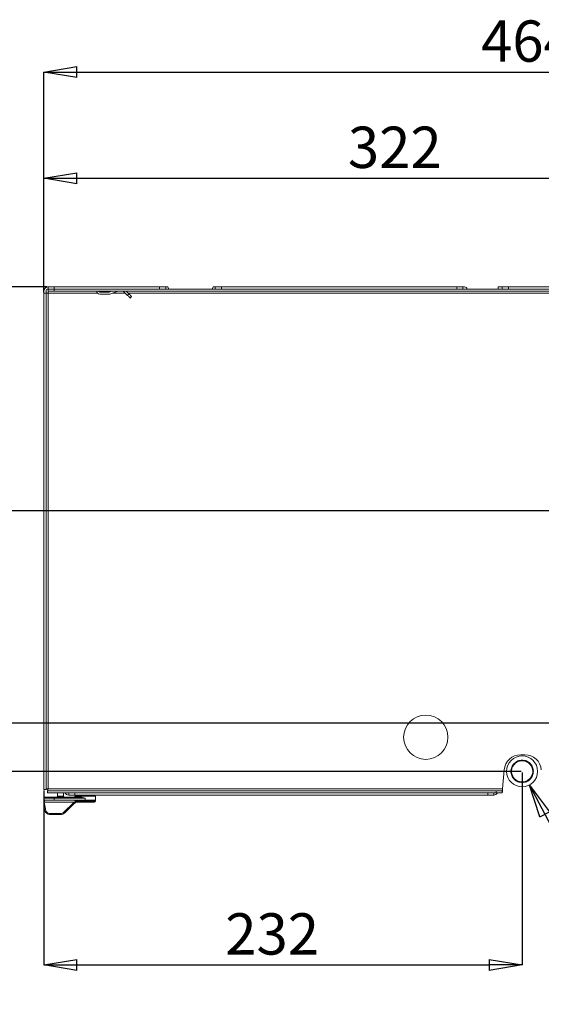
# Model space of a CAD drawing. Units: millimetres. Extents: x 0 to 420, y 0 to 297.
# Drawn here: x 326 to 358, y 99 to 158 of the extents above; entities that cross this region are included whole.
import ezdxf

# ---------------------------------------------------------------- set-up
doc = ezdxf.new("R2010")
doc.units = ezdxf.units.MM
doc.header["$PDSIZE"] = -1
doc.layers.add('1', color=179, linetype='Continuous')
doc.styles.add('SLDTEXTSTYLE2', font='TXT', dxfattribs={"width": 0.7})
doc.dimstyles.new('SLDDIMSTYLE0', dxfattribs={"dimtxt": 2.5, "dimasz": 2, "dimexe": 0, "dimexo": 0.0625, "dimtad": 1, "dimlfac": 8, "dimrnd": 1e-09, "dimzin": 12, "dimdsep": 46, "dimtxsty": 'SLDTEXTSTYLE2', "dimblk1": 'CLOSED', "dimblk2": 'CLOSED', "dimsah": 1, "dimcen": 0.09, "dimadec": 0, "dimazin": 3, "dimtfac": 1, "dimtofl": 0, "dimtmove": 0, "dimatfit": 3, "dimldrblk": 'CLOSED', "dimfxl": 1, "dimfrac": 2, "dimtolj": 1, "dimtzin": 12, "dimarcsym": 0})
doc.dimstyles.new('SLDDIMSTYLE3', dxfattribs={"dimtxt": 2.5, "dimasz": 2, "dimexe": 0, "dimexo": 0.0625, "dimtad": 1, "dimdec": 0, "dimlfac": 8, "dimrnd": 1e-09, "dimzin": 12, "dimdsep": 46, "dimtxsty": 'SLDTEXTSTYLE2', "dimblk1": 'CLOSED', "dimblk2": 'CLOSED', "dimsah": 1, "dimcen": 0.09, "dimadec": 0, "dimazin": 3, "dimtfac": 1, "dimtdec": 0, "dimtofl": 0, "dimtmove": 0, "dimatfit": 3, "dimldrblk": 'CLOSED', "dimfxl": 1, "dimfrac": 2, "dimtolj": 1, "dimtzin": 12, "dimarcsym": 0})
doc.dimstyles.new('SLDDIMSTYLE4', dxfattribs={"dimtxt": 0.18, "dimasz": 2, "dimexe": 0, "dimexo": 0.0625, "dimgap": 0, "dimtad": 0, "dimtih": 1, "dimtoh": 1, "dimdec": 0, "dimrnd": 1e-09, "dimzin": 0, "dimdsep": 46, "dimtxsty": 'Standard', "dimblk1": 'CLOSED', "dimblk2": 'CLOSED', "dimsah": 1, "dimcen": 0.09, "dimadec": 0, "dimazin": 0, "dimtfac": 2, "dimtdec": 0, "dimtofl": 0, "dimtmove": 0, "dimatfit": 3, "dimldrblk": 'CLOSED', "dimfxl": 1, "dimfrac": 2, "dimtolj": 1, "dimtzin": 0, "dimarcsym": 0})

# ---------------------------------------------------------------- blocks, each defined once
blk = doc.blocks.new('_Closed')
at = {"color": 0, "linetype": 'ByBlock', "lineweight": -2}
for p, q in [((-1, 0.166667), (0, 0)), ((-1, 0.166667), (-1, -0.166667)), ((0, 0), (-1, -0.166667)), ((0, 0), (-1, 0))]:
    blk.add_line(p, q, dxfattribs=at)
blk = doc.blocks.new('_D_18')
at = {"layer": '1', "color": 0, "lineweight": -2, "transparency": 16777216}
for p, q in [((327.485, 141.83), (327.485, 155.148)), ((329.485, 155.148), (383.484, 155.148)), ((385.484, 128.655), (385.484, 155.148))]:
    blk.add_line(p, q, dxfattribs=at)
at = {"layer": 'Defpoints', "color": 0, "transparency": 16777216}
for p in [(385.484, 155.148), (327.485, 141.767), (385.484, 128.592)]:
    blk.add_point(p, dxfattribs=at)
at = {"layer": '1', "color": 0, "lineweight": -2, "transparency": 16777216, "xscale": 2, "yscale": 2, "zscale": 2, "rotation": 180}
blk.add_blockref('_Closed', (327.485, 155.148), dxfattribs=at)
at = {"layer": '1', "color": 0, "lineweight": -2, "transparency": 16777216, "xscale": 2, "yscale": 2, "zscale": 2}
blk.add_blockref('_Closed', (385.484, 155.148), dxfattribs=at)
at = {"layer": '1', "color": 0, "lineweight": 13, "transparency": 16777216, "insert": (356.797, 158.273), "char_height": 2.5, "attachment_point": 2, "style": 'SLDTEXTSTYLE2'}
blk.add_mtext('\\A1;464', dxfattribs=at)
blk = doc.blocks.new('_D_19')
at = {"layer": '1', "color": 0, "lineweight": -2, "transparency": 16777216}
for p, q in [((327.672, 142.142), (319.768, 142.142)), ((319.768, 140.142), (319.768, 130.592)), ((385.422, 128.592), (319.768, 128.592))]:
    blk.add_line(p, q, dxfattribs=at)
at = {"layer": 'Defpoints', "color": 0, "transparency": 16777216}
for p in [(327.735, 142.142), (319.768, 128.592), (385.484, 128.592)]:
    blk.add_point(p, dxfattribs=at)
at = {"layer": '1', "color": 0, "lineweight": -2, "transparency": 16777216, "xscale": 2, "yscale": 2, "zscale": 2}
for p, rotation in [((319.768, 142.142), 90), ((319.768, 128.592), 270)]:
    blk.add_blockref('_Closed', p, dxfattribs=dict(at, rotation=rotation))
at = {"layer": '1', "color": 0, "lineweight": 13, "transparency": 16777216, "insert": (316.643, 135.638), "char_height": 2.5, "attachment_point": 2, "rotation": 90, "style": 'SLDTEXTSTYLE2'}
blk.add_mtext('\\A1;108', dxfattribs=at)
blk = doc.blocks.new('_D_20')
at = {"layer": '1', "color": 0, "lineweight": -2, "transparency": 16777216}
for p, q in [((327.485, 141.83), (327.485, 148.719)), ((329.485, 148.719), (365.787, 148.719)), ((367.787, 115.797), (367.787, 148.719))]:
    blk.add_line(p, q, dxfattribs=at)
at = {"layer": 'Defpoints', "color": 0, "transparency": 16777216}
for p in [(367.787, 148.719), (327.485, 141.767), (367.787, 115.735)]:
    blk.add_point(p, dxfattribs=at)
at = {"layer": '1', "color": 0, "lineweight": -2, "transparency": 16777216, "xscale": 2, "yscale": 2, "zscale": 2, "rotation": 180}
blk.add_blockref('_Closed', (327.485, 148.719), dxfattribs=at)
at = {"layer": '1', "color": 0, "lineweight": -2, "transparency": 16777216, "xscale": 2, "yscale": 2, "zscale": 2}
blk.add_blockref('_Closed', (367.787, 148.719), dxfattribs=at)
at = {"layer": '1', "color": 0, "lineweight": 13, "transparency": 16777216, "insert": (348.731, 151.844), "char_height": 2.5, "attachment_point": 2, "style": 'SLDTEXTSTYLE2'}
blk.add_mtext('\\A1;322', dxfattribs=at)
blk = doc.blocks.new('_D_21')
at = {"layer": '1', "color": 0, "lineweight": -2, "transparency": 16777216}
for p, q in [((327.672, 142.142), (313.205, 142.142)), ((313.205, 140.142), (313.205, 117.735)), ((367.725, 115.735), (313.205, 115.735))]:
    blk.add_line(p, q, dxfattribs=at)
at = {"layer": 'Defpoints', "color": 0, "transparency": 16777216}
for p in [(327.735, 142.142), (313.205, 115.735), (367.787, 115.735)]:
    blk.add_point(p, dxfattribs=at)
at = {"layer": '1', "color": 0, "lineweight": -2, "transparency": 16777216, "xscale": 2, "yscale": 2, "zscale": 2}
for p, rotation in [((313.205, 142.142), 90), ((313.205, 115.735), 270)]:
    blk.add_blockref('_Closed', p, dxfattribs=dict(at, rotation=rotation))
at = {"layer": '1', "color": 0, "lineweight": 13, "transparency": 16777216, "insert": (310.08, 131.39), "char_height": 2.5, "attachment_point": 2, "rotation": 90, "style": 'SLDTEXTSTYLE2'}
blk.add_mtext('\\A1;211', dxfattribs=at)
blk = doc.blocks.new('_D_22')
at = {"layer": '1', "color": 0, "lineweight": -2, "transparency": 16777216}
for p, q in [((327.672, 142.142), (305.45, 142.142)), ((305.45, 140.142), (305.45, 114.827)), ((356.382, 112.827), (305.45, 112.827))]:
    blk.add_line(p, q, dxfattribs=at)
at = {"layer": 'Defpoints', "color": 0, "transparency": 16777216}
for p in [(327.735, 142.142), (305.45, 112.827), (356.444, 112.827)]:
    blk.add_point(p, dxfattribs=at)
at = {"layer": '1', "color": 0, "lineweight": -2, "transparency": 16777216, "xscale": 2, "yscale": 2, "zscale": 2}
for p, rotation in [((305.45, 142.142), 90), ((305.45, 112.827), 270)]:
    blk.add_blockref('_Closed', p, dxfattribs=dict(at, rotation=rotation))
at = {"layer": '1', "color": 0, "lineweight": 13, "transparency": 16777216, "insert": (302.325, 128.326), "char_height": 2.5, "attachment_point": 2, "rotation": 90, "style": 'SLDTEXTSTYLE2'}
blk.add_mtext('\\A1;235', dxfattribs=at)
blk = doc.blocks.new('_D_23')
at = {"layer": '1', "color": 0, "lineweight": -2, "transparency": 16777216}
for p, q in [((356.444, 112.764), (356.444, 101.112)), ((327.485, 111.668), (327.485, 101.112)), ((329.485, 101.112), (354.444, 101.112))]:
    blk.add_line(p, q, dxfattribs=at)
at = {"layer": 'Defpoints', "color": 0, "transparency": 16777216}
for p in [(356.444, 112.827), (327.485, 111.731), (356.444, 101.112)]:
    blk.add_point(p, dxfattribs=at)
at = {"layer": '1', "color": 0, "lineweight": -2, "transparency": 16777216, "xscale": 2, "yscale": 2, "zscale": 2, "rotation": 180}
blk.add_blockref('_Closed', (327.485, 101.112), dxfattribs=at)
at = {"layer": '1', "color": 0, "lineweight": -2, "transparency": 16777216, "xscale": 2, "yscale": 2, "zscale": 2}
blk.add_blockref('_Closed', (356.444, 101.112), dxfattribs=at)
at = {"layer": '1', "color": 0, "lineweight": 13, "transparency": 16777216, "insert": (341.304, 104.237), "char_height": 2.5, "attachment_point": 2, "style": 'SLDTEXTSTYLE2'}
blk.add_mtext('\\A1;232', dxfattribs=at)

msp = doc.modelspace()

# ---------------------------------------------------------------- linework, layer by layer
at = {"color": 7, "linetype": 'Continuous', "lineweight": 13}
for p, q in [((327.4846, 141.8923), (327.4846, 141.7673)), ((327.6096, 141.7673), (327.6096, 141.8923)), ((327.7346, 142.0173), (327.7346, 142.1423)), ((327.7346, 142.1423), (328.1096, 142.1423)), ((327.7346, 141.8923), (327.7346, 142.0173)), ((327.7346, 142.0173), (328.1096, 142.0173)), ((328.1096, 141.8923), (327.7346, 141.8923)), ((327.7346, 141.8923), (327.7346, 141.7673)), ((328.1096, 142.1423), (328.1096, 142.0173)), ((334.4846, 142.1423), (328.1096, 142.1423)), ((328.1096, 142.0173), (328.1096, 141.8923)), ((328.1096, 142.0173), (388.4847, 142.0173)), ((328.1096, 142.0173), (334.4846, 142.0173)), ((328.1096, 141.8923), (388.4847, 141.8923)), ((330.8596, 141.8298), (331.4116, 141.8298)), ((331.432, 141.8332), (331.6031, 141.8923)), ((331.9761, 141.8889), (331.4728, 141.7151)), ((332.5465, 141.6341), (332.3066, 141.874)), ((332.4651, 141.8923), (332.6349, 141.7224)), ((334.4846, 142.0173), (334.4846, 142.1423)), ((334.4846, 142.1423), (334.8596, 142.1423)), ((334.8596, 142.1423), (334.8596, 142.0173)), ((334.8596, 142.1423), (334.9846, 142.1423)), ((335.0567, 142.0173), (334.9846, 142.1423)), ((337.7346, 142.1423), (337.6624, 142.0173)), ((337.7346, 142.1423), (337.8596, 142.1423)), ((337.8596, 142.0173), (337.8596, 142.1423)), ((337.8596, 142.1423), (338.2346, 142.1423)), ((338.2346, 142.1423), (338.2346, 142.0173)), ((352.4846, 142.1423), (338.2346, 142.1423)), ((338.2346, 142.0173), (352.4846, 142.0173)), ((352.4846, 142.0173), (352.4846, 142.1423)), ((352.4846, 142.1423), (352.8596, 142.1423)), ((352.8596, 142.1423), (352.8596, 142.0173)), ((352.8596, 142.1423), (352.9596, 142.1423)), ((354.9846, 142.1423), (354.9846, 142.0173)), ((354.9846, 142.1423), (355.2346, 142.1423)), ((355.2346, 142.0173), (355.2346, 142.1423)), ((355.2346, 142.1423), (355.6096, 142.1423)), ((355.6096, 142.1423), (355.6096, 142.0173)), ((375.1096, 142.1423), (355.6096, 142.1423)), ((355.6096, 142.0173), (375.1096, 142.0173)), ((327.4846, 111.7307), (327.4846, 141.7673)), ((327.6096, 141.7673), (327.4846, 141.7673)), ((327.6096, 111.7307), (327.6096, 141.7673)), ((327.7346, 141.7673), (327.6096, 141.7673)), ((327.7346, 111.7673), (327.7346, 141.7673)), ((331.4116, 141.7048), (330.8596, 141.7048)), ((332.5465, 141.6341), (332.6349, 141.7224)), ((332.7971, 141.5603), (332.7087, 141.4719)), ((356.6096, 113.8298), (356.3596, 113.8298)), ((356.4442, 113.4704), (356.4442, 113.4704)), ((355.3634, 112.9169), (355.2628, 111.7673)), ((327.4846, 111.7307), (327.6096, 111.7307)), ((327.698, 111.5173), (327.698, 111.6423)), ((354.8659, 111.6423), (327.698, 111.6423)), ((354.8659, 111.5173), (327.698, 111.5173)), ((355.2628, 111.7673), (327.7346, 111.7673)), ((328.2993, 111.5173), (328.2976, 111.3292)), ((328.6716, 111.3292), (328.6699, 111.5173)), ((328.6719, 111.3292), (328.6702, 111.5173)), ((328.9846, 111.3923), (328.9846, 111.5173)), ((329.3596, 111.5173), (329.3596, 111.3923)), ((354.3596, 111.3923), (354.3596, 111.5173)), ((354.7346, 111.5173), (354.7346, 111.3923)), ((354.8659, 111.5173), (354.8659, 111.6423)), ((354.8659, 111.6423), (355.2409, 111.6423)), ((355.2409, 111.5173), (354.8659, 111.5173)), ((355.2409, 111.6423), (355.2409, 111.5173)), ((327.4857, 111.2053), (327.4846, 111.0798)), ((327.4846, 111.0798), (327.5025, 110.5667)), ((327.5474, 111.0798), (327.4846, 111.0798)), ((329.3086, 110.9591), (327.5067, 110.9591)), ((327.5079, 110.5667), (327.5067, 110.9591)), ((327.5067, 110.9591), (327.5693, 110.5667)), ((328.1051, 111.0798), (327.5474, 111.0798)), ((327.5482, 111.2673), (328.1056, 111.2673)), ((328.1051, 111.2053), (328.1051, 111.0798)), ((329.9801, 111.2053), (328.1051, 111.2053)), ((328.1051, 111.0798), (329.6989, 111.0798)), ((328.1056, 111.2673), (329.7096, 111.2673)), ((328.6993, 110.3566), (329.2661, 110.9236)), ((329.3107, 110.8816), (328.7439, 110.3146)), ((328.7449, 110.3146), (329.312, 110.8816)), ((328.7462, 110.3146), (329.3134, 110.8816)), ((329.3596, 111.3923), (328.9846, 111.3923)), ((329.3086, 110.9591), (329.3892, 110.986)), ((329.312, 110.8816), (329.3107, 110.8816)), ((329.3596, 111.3923), (354.3596, 111.3923)), ((329.3618, 111.3303), (329.3612, 111.2673)), ((329.3836, 111.0151), (329.4132, 111.0151)), ((329.7249, 111.0195), (329.413, 111.0195)), ((330.5448, 110.9548), (329.437, 110.9548)), ((329.6989, 111.0798), (329.9801, 111.0798)), ((329.9801, 111.0798), (329.9801, 111.2053)), ((330.6096, 111.0798), (329.9801, 111.0798)), ((330.6073, 111.0151), (330.6096, 111.0798)), ((330.6096, 111.0798), (330.6074, 111.3303)), ((354.7346, 111.3923), (354.3596, 111.3923)), ((327.8858, 110.2651), (328.4784, 110.2651)), ((328.7439, 110.3146), (328.7449, 110.3146)), ((327.8862, 110.2048), (327.8773, 110.2048)), ((328.4788, 110.2048), (327.8862, 110.2048)), ((328.4797, 110.2048), (328.4788, 110.2048))]:
    msp.add_line(p, q, dxfattribs=at)
at = {"color": 8, "linetype": 'Continuous', "lineweight": 13}
for p, q in [((327.7346, 141.7673), (330.7198, 141.7673)), ((331.624, 141.7673), (332.4133, 141.7673)), ((332.5901, 141.7673), (362.7198, 141.7673)), ((328.1051, 111.2053), (327.4857, 111.2053)), ((328.2976, 111.3292), (328.4833, 111.3292)), ((328.4833, 111.3292), (328.6716, 111.3292)), ((328.6716, 111.3292), (328.6719, 111.3292)), ((330.6074, 111.3303), (329.3618, 111.3303)), ((329.4132, 111.0151), (330.6073, 111.0151)), ((327.5025, 110.5667), (327.5079, 110.5667))]:
    msp.add_line(p, q, dxfattribs=at)
at = {"color": 7, "linetype": 'Continuous', "lineweight": 13, "flags": 128}
for points in [[(332.7087, 141.4719), (332.7056, 141.4749), (332.6966, 141.484), (332.6819, 141.4987), (332.662, 141.5186), (332.6376, 141.543), (332.6095, 141.571), (332.5788, 141.6017), (332.5465, 141.6341)], [(332.6349, 141.7224), (332.6672, 141.6901), (332.6979, 141.6594), (332.726, 141.6314), (332.7504, 141.607), (332.7703, 141.5871), (332.785, 141.5724), (332.794, 141.5633), (332.7971, 141.5603)], [(355.2628, 111.7673), (355.2585, 111.7185), (355.2544, 111.6716), (355.2506, 111.6284), (355.2473, 111.5905), (355.2446, 111.5594), (355.2426, 111.5363), (355.2413, 111.5221), (355.2409, 111.5173)], [(355.2628, 111.7673), (355.2585, 111.7429), (355.2544, 111.7194), (355.2506, 111.6978), (355.2473, 111.6789), (355.2446, 111.6633), (355.2426, 111.6518), (355.2413, 111.6447), (355.2409, 111.6423)], [(329.7249, 111.0195), (329.7243, 111.0313), (329.7227, 111.0427), (329.7202, 111.0531), (329.717, 111.0622), (329.7131, 111.0697), (329.7086, 111.0752), (329.7038, 111.0786), (329.6989, 111.0798)]]:
    msp.add_lwpolyline(points, dxfattribs=at)
at = {"color": 7, "linetype": 'Continuous', "lineweight": 13}
for centre, radius in [((350.6096, 114.8923), 1.3437), ((356.4444, 112.8266), 0.9375)]:
    msp.add_circle(centre, radius, dxfattribs=at)
for centre, radius, start, end in [((327.7346, 141.8923), 0.25, 90, 180), ((327.7346, 141.8923), 0.125, 90, 180), ((330.8596, 141.8923), 0.1875, 180, 270), ((330.8596, 141.8923), 0.0625, 180, 270), ((331.4116, 141.8923), 0.0625, 270, 289.050188), ((331.9965, 141.8298), 0.0625, 90, 109.050188), ((332.2624, 141.8298), 0.0625, 45, 90), ((352.9596, 141.9923), 0.15, 9.594068, 90), ((331.4116, 141.8923), 0.1875, 270, 289.050188), ((356.3596, 112.8298), 1, 90, 175), ((356.6096, 112.8298), 1, 5, 90), ((328.9846, 111.6423), 0.25, 210, 270), ((354.7346, 111.6423), 0.25, 270, 330), ((327.5482, 111.2048), 0.0625, 90, 179.5), ((330.2556, 111.2208), 2.1505, 178.761195, 180.41199), ((328.2351, 111.3298), 0.0625, 270, 359.5), ((328.7341, 111.3298), 0.0625, 180.5, 270), ((329.6434, 111.2798), 0.5189, 223.34971, 230.122296), ((329.8024, 111.2845), 0.5913, 213.380159, 219.292153), ((329.4243, 111.3298), 0.0625, 90, 179.5), ((330.5448, 111.0173), 0.0625, 270, 358), ((330.5449, 111.3298), 0.0625, 0.5, 90), ((327.8773, 110.5798), 0.375, 182, 270), ((329.9637, 110.2503), 2.078, 179.593018, 181.256238), ((330.5421, 110.2502), 2.0638, 179.587291, 181.261966), ((329.0772, 110.7135), 0.5198, 223.359228, 230.120086)]:
    msp.add_arc(centre, radius, start, end, dxfattribs=at)
for centre, major_axis, ratio, start_param, end_param in [((329.4871, 110.7026), (-0.2094, 0.232), 0.9997484, 6.1567357, 6.3343923), ((329.4876, 110.7048), (-0.1694, 0.1839), 0.9996861, 6.1465739, 6.3242304), ((329.4887, 110.7048), (0.1694, 0.1839), 0.9996861, 1.3520946, 1.5297512), ((328.4783, 110.5776), (-0.2094, 0.232), 0.9997484, 2.4074015, 3.1927996), ((328.4787, 110.5798), (-0.2485, 0.2809), 0.9997898, 2.4175262, 3.2029244), ((328.4798, 110.5798), (0.2485, 0.2809), 0.9997898, 3.8656591, 4.6510573)]:
    msp.add_ellipse(centre, major_axis=major_axis, ratio=ratio, start_param=start_param, end_param=end_param, dxfattribs=at)
for points, knots in [([(356.4444, 112.1475), (356.3554, 112.1581), (356.1779, 112.1791), (355.9512, 112.335), (355.8023, 112.56), (355.7471, 112.826), (355.8016, 113.092), (355.9509, 113.3193), (356.1781, 113.4691), (356.4443, 113.5239), (356.71, 113.469), (356.9369, 113.3204), (357.0865, 113.0937), (357.1419, 112.8276), (357.0873, 112.5605), (356.9379, 112.3353), (356.7112, 112.1792), (356.5335, 112.1581), (356.4444, 112.1475)], [0, 0, 0, 0, 0.062712, 0.125028, 0.1874652, 0.2498701, 0.3121856, 0.3748669, 0.4375589, 0.4999372, 0.5623923, 0.6247903, 0.6871121, 0.7497749, 0.8124502, 0.8748653, 0.9372529, 1, 1, 1, 1]), ([(356.4444, 112.1835), (356.3719, 112.191), (356.2268, 112.206), (356.0324, 112.3171), (355.8881, 112.4818), (355.8046, 112.6873), (355.7943, 112.9051), (355.8561, 113.1196), (355.9485, 113.2303), (355.9956, 113.2869)], [0, 0, 0, 0, 0.1431686, 0.2861707, 0.431055, 0.5696247, 0.7170988, 0.8554831, 1, 1, 1, 1]), ([(355.8007, 112.8263), (355.8032, 112.8684), (355.8081, 112.9527), (355.847, 113.0738), (355.905, 113.1869), (355.961, 113.2501), (355.9891, 113.2816)], [0, 0, 0, 0, 0.2499553, 0.5000041, 0.7500513, 1, 1, 1, 1]), ([(355.9891, 113.2816), (356.0296, 113.3163), (356.1239, 113.397), (356.2854, 113.4598), (356.4001, 113.4674), (356.4442, 113.4704)], [0, 0, 0, 0, 0.3166407, 0.7371409, 1, 1, 1, 1]), ([(356.4442, 113.4704), (356.392, 113.4663), (356.2698, 113.4567), (356.1109, 113.3879), (356.0235, 113.3117), (355.9891, 113.2816)], [0, 0, 0, 0, 0.3108429, 0.7281901, 1, 1, 1, 1]), ([(356.4442, 113.4704), (356.4443, 113.4704), (356.5168, 113.4704), (356.6621, 113.4442), (356.8128, 113.3627), (356.8825, 113.2978), (356.8993, 113.2822)], [0, 0, 0, 0, 0.0004917, 0.432181, 0.8633962, 1, 1, 1, 1]), ([(356.8993, 113.2822), (356.8973, 113.2841), (356.8446, 113.3363), (356.721, 113.4192), (356.5593, 113.4665), (356.4659, 113.4696), (356.4442, 113.4704)], [0, 0, 0, 0, 0.0162284, 0.4427322, 0.8706231, 1, 1, 1, 1]), ([(356.8326, 113.3296), (356.8767, 113.294), (356.9755, 113.214), (357.065, 113.029), (357.1008, 112.8142), (357.057, 112.5975), (356.948, 112.4061), (356.78, 112.2651), (356.6023, 112.1936), (356.4881, 112.1863), (356.4444, 112.1835)], [0, 0, 0, 0, 0.10603328, 0.23779174, 0.37653542, 0.51107496, 0.64674366, 0.78472126, 0.91762682, 1, 1, 1, 1]), ([(356.8993, 113.2822), (356.9273, 113.2507), (356.9834, 113.1876), (357.0416, 113.0745), (357.0806, 112.9535), (357.0857, 112.8692), (357.0882, 112.8271)], [0, 0, 0, 0, 0.2499493, 0.4999966, 0.7500446, 1, 1, 1, 1]), ([(355.9893, 112.3713), (355.9613, 112.4029), (355.9053, 112.4659), (355.8472, 112.579), (355.8082, 112.7), (355.8032, 112.7842), (355.8007, 112.8263)], [0, 0, 0, 0, 0.2499492, 0.4999985, 0.7500485, 1, 1, 1, 1]), ([(357.0882, 112.8271), (357.0857, 112.7849), (357.0808, 112.7006), (357.0419, 112.5794), (356.9838, 112.4662), (356.9278, 112.4031), (356.8997, 112.3715)], [0, 0, 0, 0, 0.2499522, 0.5000014, 0.7500497, 1, 1, 1, 1]), ([(356.4444, 112.1829), (356.4023, 112.1854), (356.3181, 112.1903), (356.1971, 112.2293), (356.0839, 112.2873), (356.0209, 112.3433), (355.9893, 112.3713)], [0, 0, 0, 0, 0.2499505, 0.4999973, 0.750046, 1, 1, 1, 1]), ([(356.8997, 112.3715), (356.8682, 112.3435), (356.8051, 112.2874), (356.6919, 112.2293), (356.5708, 112.1903), (356.4866, 112.1854), (356.4444, 112.1829)], [0, 0, 0, 0, 0.2499546, 0.5000028, 0.750049, 1, 1, 1, 1]), ([(327.6096, 111.7307), (327.6114, 111.7337), (327.6152, 111.7398), (327.6441, 111.749), (327.6854, 111.7581), (327.7182, 111.7642), (327.7346, 111.7673)], [0, 0, 0, 0, 0.2499946, 0.499978, 0.7500126, 1, 1, 1, 1]), ([(327.7346, 111.7673), (327.7315, 111.7509), (327.7254, 111.7181), (327.7163, 111.6768), (327.7071, 111.6479), (327.701, 111.6442), (327.698, 111.6423)], [0, 0, 0, 0, 0.2500023, 0.5000336, 0.7500086, 1, 1, 1, 1]), ([(327.5067, 110.9591), (327.5066, 110.9727), (327.5065, 110.9997), (327.5108, 111.0353), (327.5194, 111.0621), (327.5318, 111.0774), (327.5425, 111.079), (327.5474, 111.0798)], [0, 0, 0, 0, 0.2050729, 0.4101778, 0.6151544, 0.8243483, 1, 1, 1, 1]), ([(329.4861, 110.9548), (329.4633, 110.9532), (329.4123, 110.9496), (329.3681, 110.9241), (329.3436, 110.91)], [0, 0, 0, 0, 0.4469909, 1, 1, 1, 1]), ([(329.4874, 110.9548), (329.4646, 110.9532), (329.4136, 110.9496), (329.3693, 110.9241), (329.3447, 110.91)], [0, 0, 0, 0, 0.4470051, 1, 1, 1, 1]), ([(329.346, 110.91), (329.3706, 110.9241), (329.415, 110.9496), (329.466, 110.9532), (329.4889, 110.9548)], [0, 0, 0, 0, 0.5530111, 1, 1, 1, 1]), ([(329.3475, 110.91), (329.3721, 110.9241), (329.4165, 110.9496), (329.4676, 110.9532), (329.4904, 110.9548)], [0, 0, 0, 0, 0.55297964, 1, 1, 1, 1]), ([(329.3836, 111.0151), (329.3774, 111.0247), (329.3656, 111.043), (329.3551, 111.064), (329.3509, 111.0774), (329.3541, 111.079), (329.3557, 111.0798)], [0, 0, 0, 0, 0.2774836, 0.5309327, 0.7684567, 1, 1, 1, 1]), ([(329.413, 111.0195), (329.4119, 111.0274), (329.4098, 111.0434), (329.3964, 111.0632), (329.3777, 111.0771), (329.363, 111.0789), (329.3557, 111.0798)], [0, 0, 0, 0, 0.2499972, 0.500001, 0.7499746, 1, 1, 1, 1]), ([(329.3836, 111.0151), (329.3834, 111.0099), (329.383, 111.0001), (329.3872, 110.9904), (329.3892, 110.986)], [0, 0, 0, 0, 0.5379049, 1, 1, 1, 1]), ([(329.413, 111.0195), (329.4081, 111.0207), (329.4018, 111.0224), (329.3949, 111.0258), (329.3894, 111.0239), (329.386, 111.0188), (329.3836, 111.0151)], [0, 0, 0, 0, 0.4191816, 0.5419617, 0.6771967, 1, 1, 1, 1]), ([(329.3892, 110.986), (329.3926, 110.9807), (329.3994, 110.97), (329.4136, 110.9597), (329.4258, 110.9552), (329.4348, 110.9549), (329.437, 110.9548)], [0, 0, 0, 0, 0.2857558, 0.570038, 0.8920008, 1, 1, 1, 1]), ([(329.7096, 111.2673), (329.7466, 111.2634), (329.8343, 111.254), (329.9265, 111.2223), (329.9795, 111.2055), (329.9801, 111.2053)], [0, 0, 0, 0, 0.4187047, 0.9938511, 1, 1, 1, 1]), ([(329.9801, 111.0798), (329.9795, 111.0796), (329.9348, 111.0647), (329.8494, 111.0368), (329.7645, 111.0196), (329.7252, 111.0195), (329.7249, 111.0195)], [0, 0, 0, 0, 0.0065305, 0.5225948, 0.9958634, 1, 1, 1, 1]), ([(327.5798, 110.364), (327.5621, 110.39), (327.5238, 110.4459), (327.5094, 110.5195), (327.5074, 110.5611), (327.5072, 110.5667)], [0, 0, 0, 0, 0.4288571, 0.9225472, 1, 1, 1, 1]), ([(327.8862, 110.2048), (327.8602, 110.2063), (327.7924, 110.2103), (327.6882, 110.2515), (327.5908, 110.3327), (327.5289, 110.4371), (327.51, 110.5195), (327.5081, 110.5611), (327.5079, 110.5667)], [0, 0, 0, 0, 0.1352862, 0.3519574, 0.5678719, 0.7837395, 0.9706731, 1, 1, 1, 1]), ([(327.5693, 110.5667), (327.5619, 110.5665), (327.547, 110.5661), (327.5277, 110.5659), (327.5131, 110.5661), (327.5096, 110.5665), (327.5079, 110.5667)], [0, 0, 0, 0, 0.2499998, 0.500006, 0.7499793, 1, 1, 1, 1]), ([(327.5693, 110.5667), (327.5738, 110.532), (327.5828, 110.4627), (327.639, 110.3717), (327.7197, 110.3039), (327.8071, 110.2697), (327.8639, 110.2664), (327.8858, 110.2651)], [0, 0, 0, 0, 0.2155416, 0.4310778, 0.6468116, 0.8638039, 1, 1, 1, 1])]:
    msp.add_open_spline(points, degree=3, knots=knots, dxfattribs=at)

# ---------------------------------------------------------------- dimensions: what is measured, and where the dimension line sits
at = {"layer": '1', "lineweight": 13}
for base, p1, p2, dimstyle, picture, middle in [((385.4843, 155.1476), (327.4846, 141.7673), (385.4843, 128.5924), 'SLDDIMSTYLE0', '_D_18', (356.7968, 155.1476)), ((367.7871, 148.7186), (327.4846, 141.7673), (367.7871, 115.7346), 'SLDDIMSTYLE3', '_D_20', (348.7307, 148.7186)), ((356.4444, 101.1123), (327.4846, 111.7307), (356.4444, 112.8266), 'SLDDIMSTYLE3', '_D_23', (341.3044, 101.1123))]:
    dim = msp.add_linear_dim(base=base, p1=p1, p2=p2, dimstyle=dimstyle, dxfattribs=at)
    dim.commit()
    dim.dimension.update_dxf_attribs({"geometry": picture, "text_midpoint": middle, "dimtype": 160})
for base, p2, picture, middle in [((305.4496, 112.8266), (356.4444, 112.8266), '_D_22', (305.4496, 128.3255)), ((313.2046, 115.7346), (367.7871, 115.7346), '_D_21', (313.2046, 131.39)), ((319.7685, 128.5924), (385.4843, 128.5924), '_D_19', (319.7685, 135.6378))]:
    dim = msp.add_linear_dim(base=base, p1=(327.7346, 142.1423), p2=p2, angle=90, dimstyle='SLDDIMSTYLE3', dxfattribs=at)
    dim.commit()
    dim.dimension.update_dxf_attribs({"geometry": picture, "text_midpoint": middle, "dimtype": 160})

# ---------------------------------------------------------------- leaders
msp.add_leader([(356.8821, 111.9976), (363.8817, 98.7273), (370.2317, 98.7273)], dimstyle='SLDDIMSTYLE4', dxfattribs=at)

doc.saveas('drawing.dxf')
